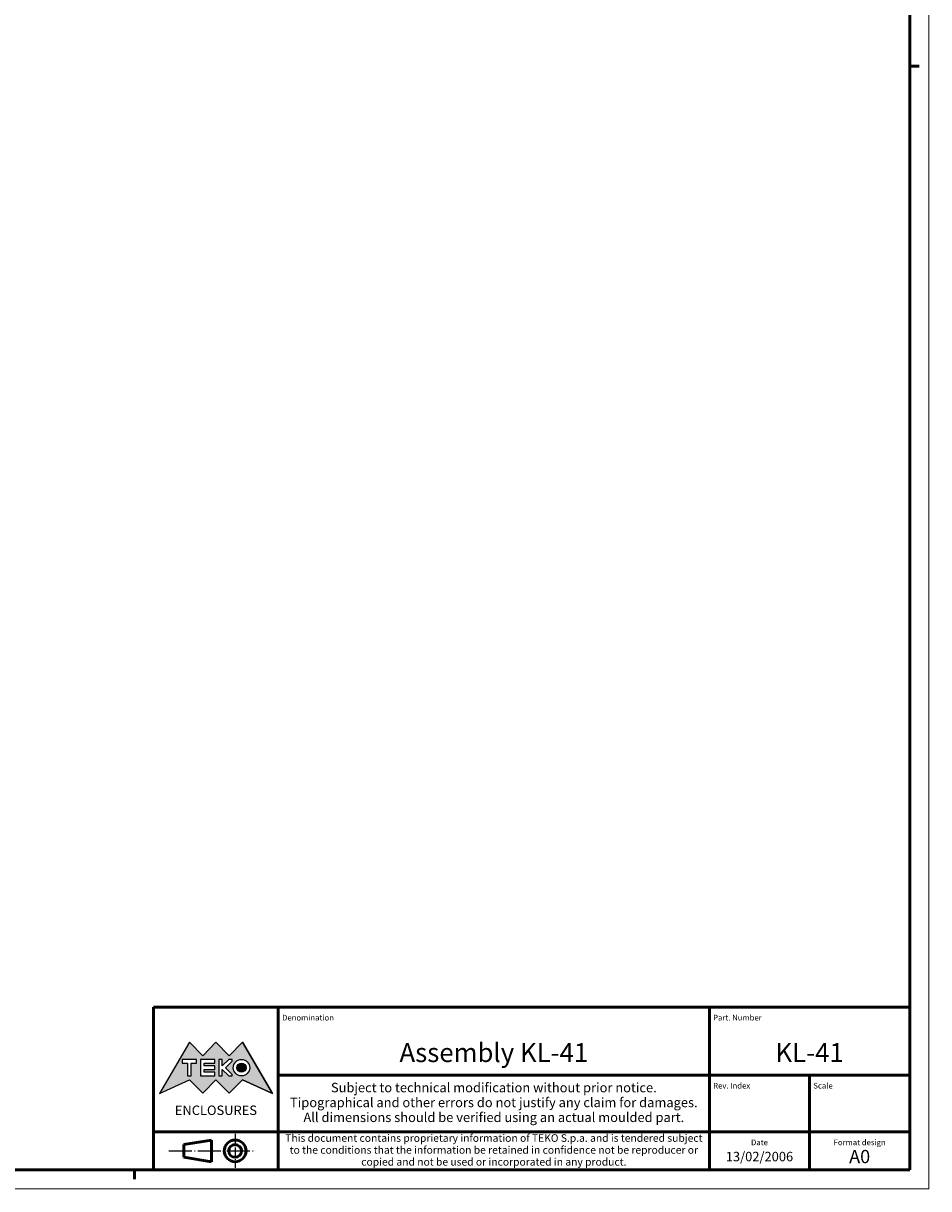
# Model space of a CAD drawing. Extents: x 0 to 1189, y 0 to 841.
# Drawn here: x 950 to 1189, y 0 to 308 of the extents above; entities that cross this region are included whole.
import ezdxf
from ezdxf.enums import TextEntityAlignment as Align

# ---------------------------------------------------------------- set-up
doc = ezdxf.new("R2010")
doc.units = 0
doc.linetypes.add('LONG_DASH_DOTTED', pattern=[0.3001, 0.2362, -0.0295, 0.0049, -0.0295])
doc.layers.get('0').update_dxf_attribs({"lineweight": 25})
for name, color, linetype, lineweight in [('Geometria schizzo(ISO)', 7, 'Continuous', 50), ('Linee di simmetria(ISO)', 250, 'LONG_DASH_DOTTED', 25), ('Simboli(ISO)', 7, 'Continuous', 25), ('Tratteggio', 3, 'Continuous', 9)]:
    doc.layers.add(name, color=color, linetype=linetype, lineweight=lineweight)
doc.styles.get("Standard").update_dxf_attribs({"font": 'ARIAL.TTF'})
doc.styles.add('Tabella-ISO', font='ARIAL.TTF')

# ---------------------------------------------------------------- blocks, each defined once
blk = doc.blocks.new('Cartigli Cartiglio particolare')
at = {"layer": 'Tratteggio'}
h = blk.add_hatch(color=7, dxfattribs=at)
edge = h.paths.add_edge_path(flags=0)
edge.add_arc((-181.38, 32.01), 2.17, 0, 360)
h.paths.add_polyline_path([(-191.3, 33.23), (-188.43, 33.23), (-188.43, 34.14), (-192.24, 34.14), (-192.24, 29.87), (-188.43, 29.87), (-188.43, 30.79), (-191.3, 30.79), (-191.3, 31.55), (-188.43, 31.55), (-188.43, 32.47), (-191.3, 32.47)], flags=0)
h.paths.add_polyline_path([(-183.85, 33.77), (-183.85, 34.14), (-184.77, 34.14), (-186.47, 32.5), (-186.47, 34.14), (-187.38, 34.14), (-187.38, 29.86), (-186.47, 29.86), (-186.47, 31.5), (-184.77, 29.86), (-183.85, 29.86), (-183.85, 30.23), (-185.63, 32)], flags=0)
h.paths.add_polyline_path([(-195.64, 29.87), (-194.73, 29.87), (-194.73, 33.23), (-193.28, 33.23), (-193.28, 34.14), (-197.09, 34.14), (-197.09, 33.23), (-195.64, 33.23)], flags=0)
h.paths.add_polyline_path([(-184.66, 25.28), (-181.16, 28.83), (-173.2, 25.14), (-181.16, 38.74), (-184.66, 35.17), (-188.15, 38.74), (-191.64, 35.17), (-195.14, 38.74), (-203.1, 25.14), (-195.14, 28.83), (-191.64, 25.28), (-188.15, 28.83)])
h = blk.add_hatch(color=7, dxfattribs=at)
edge = h.paths.add_edge_path()
edge.add_arc((-181.38, 32.01), 1.22, 0, 360)
for p, q in [((-195.14, 38.74), (-203.1, 25.14)), ((-191.64, 35.17), (-195.14, 38.74)), ((-188.15, 38.74), (-191.64, 35.17)), ((-184.66, 35.17), (-188.15, 38.74)), ((-181.16, 38.74), (-184.66, 35.17)), ((-173.2, 25.14), (-181.16, 38.74)), ((-193.28, 34.14), (-197.09, 34.14)), ((-197.09, 34.14), (-197.09, 33.23)), ((-193.28, 33.23), (-193.28, 34.14)), ((-188.43, 34.14), (-192.24, 34.14)), ((-192.24, 34.14), (-192.24, 29.87)), ((-188.43, 33.23), (-188.43, 34.14)), ((-186.47, 34.14), (-187.38, 34.14)), ((-187.38, 34.14), (-187.38, 29.86)), ((-184.77, 34.14), (-186.47, 32.5)), ((-186.47, 32.5), (-186.47, 34.14)), ((-183.85, 34.14), (-184.77, 34.14)), ((-183.85, 33.77), (-183.85, 34.14)), ((-197.09, 33.23), (-195.64, 33.23)), ((-195.64, 33.23), (-195.64, 29.87)), ((-194.73, 29.87), (-194.73, 33.23)), ((-194.73, 33.23), (-193.28, 33.23)), ((-191.3, 33.23), (-188.43, 33.23)), ((-191.3, 32.47), (-191.3, 33.23)), ((-188.43, 32.47), (-191.3, 32.47)), ((-191.3, 30.79), (-191.3, 31.55)), ((-191.3, 31.55), (-188.43, 31.55)), ((-188.43, 31.55), (-188.43, 32.47)), ((-186.47, 29.86), (-186.47, 31.5)), ((-186.47, 31.5), (-184.77, 29.86)), ((-185.63, 32), (-183.85, 33.77)), ((-183.85, 30.23), (-185.63, 32)), ((-203.1, 25.14), (-195.14, 28.83)), ((-195.64, 29.87), (-194.73, 29.87)), ((-195.14, 28.83), (-191.64, 25.28)), ((-192.24, 29.87), (-188.43, 29.87)), ((-191.64, 25.28), (-188.15, 28.83)), ((-188.43, 30.79), (-191.3, 30.79)), ((-188.43, 29.87), (-188.43, 30.79)), ((-188.15, 28.83), (-184.66, 25.28)), ((-187.38, 29.86), (-186.47, 29.86)), ((-184.77, 29.86), (-183.85, 29.86)), ((-184.66, 25.28), (-181.16, 28.83)), ((-183.85, 29.86), (-183.85, 30.23)), ((-181.16, 28.83), (-173.2, 25.14))]:
    blk.add_line(p, q)
at = {"color": 7}
for p, q in [((-195.14, 38.74), (-203.1, 25.14)), ((-191.64, 35.17), (-195.14, 38.74)), ((-188.15, 38.74), (-191.64, 35.17)), ((-188.15, 38.74), (-184.66, 35.17)), ((-184.66, 35.17), (-181.16, 38.74)), ((-181.16, 38.74), (-173.2, 25.14)), ((-193.28, 34.14), (-197.09, 34.14)), ((-197.09, 34.14), (-197.09, 33.23)), ((-193.28, 33.23), (-193.28, 34.14)), ((-188.43, 34.14), (-192.24, 34.14)), ((-192.24, 34.14), (-192.24, 29.87)), ((-188.43, 33.23), (-188.43, 34.14)), ((-186.47, 34.14), (-187.38, 34.14)), ((-187.38, 34.14), (-187.38, 29.86)), ((-184.77, 34.14), (-186.47, 32.5)), ((-186.47, 32.5), (-186.47, 34.14)), ((-183.85, 34.14), (-184.77, 34.14)), ((-183.85, 33.77), (-183.85, 34.14)), ((-197.09, 33.23), (-195.64, 33.23)), ((-195.64, 33.23), (-195.64, 29.87)), ((-194.73, 29.87), (-194.73, 33.23)), ((-194.73, 33.23), (-193.28, 33.23)), ((-191.3, 33.23), (-188.43, 33.23)), ((-191.3, 32.47), (-191.3, 33.23)), ((-188.43, 32.47), (-191.3, 32.47)), ((-191.3, 31.55), (-188.43, 31.55)), ((-191.3, 30.79), (-191.3, 31.55)), ((-188.43, 31.55), (-188.43, 32.47)), ((-186.47, 29.86), (-186.47, 31.5)), ((-186.47, 31.5), (-184.77, 29.86)), ((-185.63, 32), (-183.85, 33.77)), ((-183.85, 30.23), (-185.63, 32)), ((-203.1, 25.14), (-195.14, 28.83)), ((-195.64, 29.87), (-194.73, 29.87)), ((-195.14, 28.83), (-191.64, 25.28)), ((-192.24, 29.87), (-188.43, 29.87)), ((-191.64, 25.28), (-188.15, 28.83)), ((-188.43, 30.79), (-191.3, 30.79)), ((-188.43, 29.87), (-188.43, 30.79)), ((-184.66, 25.28), (-188.15, 28.83)), ((-187.38, 29.86), (-186.47, 29.86)), ((-184.77, 29.86), (-183.85, 29.86)), ((-181.16, 28.83), (-184.66, 25.28)), ((-183.85, 29.86), (-183.85, 30.23)), ((-173.2, 25.14), (-181.16, 28.83))]:
    blk.add_line(p, q, dxfattribs=at)
for centre, radius in [((-181.38, 32.01), 2.17), ((-181.38, 32.01, 10), 1.22)]:
    blk.add_circle(centre, radius)
for radius in [2.17, 1.22]:
    blk.add_circle((-181.38, 32.01), radius, dxfattribs=at)
at = {"layer": 'Geometria schizzo(ISO)'}
for p, q in [((-204.65, 48), (-204.65, 5)), ((-4.65, 48), (-204.65, 48)), ((-171.65, 48), (-171.65, 30)), ((-57.65, 48), (-57.65, 5)), ((-4.65, 48), (-4.65, 5)), ((-171.65, 30), (-171.65, 5)), ((-4.65, 30), (-171.65, 30)), ((-31.15, 5), (-31.15, 30)), ((-204.65, 15), (-4.65, 15)), ((-196.65, 11.69), (-189.33, 12.88)), ((-189.33, 12.88), (-189.33, 7.12)), ((-196.65, 11.69), (-196.65, 8.31)), ((-196.65, 8.31), (-189.33, 7.12)), ((-204.65, 5), (-4.65, 5))]:
    blk.add_line(p, q, dxfattribs=at)
at = {"layer": 'Geometria schizzo(ISO)', "color": 4, "lineweight": 18}
blk.add_line((-0.15, 0), (0.35, 0), dxfattribs=at)
at = {"layer": 'Geometria schizzo(ISO)', "color": 131, "lineweight": 18}
blk.add_line((0.35, 0), (0.35, 0.5), dxfattribs=at)
at = {"layer": 'Geometria schizzo(ISO)'}
for radius in [2.88, 1.69]:
    blk.add_circle((-183.07, 10), radius, dxfattribs=at)
at = {"layer": 'Linee di simmetria(ISO)', "ltscale": 11.806988}
blk.add_line((-183.07, 14.5), (-183.07, 5.5), dxfattribs=at)
at = {"layer": 'Linee di simmetria(ISO)', "ltscale": 25.547039}
blk.add_line((-200.56, 10), (-177.56, 10), dxfattribs=at)
at = {"layer": 'Simboli(ISO)', "color": 1, "char_height": 1.5}
for s, insert, attachment_point in [('\\fArial|b0|i0;\\H1.5000;Denomination', (-170.65, 44.5), 7), ('\\fArial|b0|i0;\\H1.5000;Part. Number', (-56.65, 44.5), 7), ('\\fArial|b0|i0;\\H1.5000;Scale', (-30.15, 26.5), 7), ('\\fArial|b0|i0;\\H1.5000;Date', (-44.4, 11.5), 8), ('\\fArial|b0|i0;\\H1.5000;Format design', (-17.9, 11.5), 8)]:
    blk.add_mtext(s, dxfattribs=dict(at, insert=insert, attachment_point=attachment_point))
at = {"layer": 'Simboli(ISO)', "color": 7, "attachment_point": 2, "line_spacing_factor": 0.944221, "style": 'Tabella-ISO'}
for s, insert, char_height, width in [('Subject to technical modification without prior notice.\\PTipographical and other errors do not justify any claim for damages. \\PAll dimensions should be verified using an actual moulded part.', (-114.65, 28), 2.5, 110.6616), ('\\fArial|b0|i0;\\H2.0000;This document contains proprietary information of \\fArial|b1|i0;\\H2.0000;TEKO S.p.a.\\fArial|b0|i0;\\H2.0000; and is tendered subject to the conditions that the information be retained in confidence not be reproducer or copied and not be used or incorporated in any product.', (-114.65, 14.4), 2, 113.1843)]:
    blk.add_mtext(s, dxfattribs=dict(at, insert=insert, char_height=char_height, width=width))
at = {"layer": 'Simboli(ISO)', "color": 1, "insert": (-56.65, 26.5), "char_height": 1.5, "attachment_point": 7, "style": 'Tabella-ISO'}
blk.add_mtext('\\fArial|b0|i0;\\H1.5000;Rev. Index', dxfattribs=at)
at = {"layer": 'Simboli(ISO)', "color": 7, "insert": (-188.15, 22), "char_height": 2.5, "width": 25.7551, "attachment_point": 2, "style": 'Tabella-ISO'}
blk.add_mtext('\\fArial|b1|i0;\\H2.5000;ENCLOSURES', dxfattribs=at)
at = {"layer": 'Simboli(ISO)', "color": 7, "style": 'Tabella-ISO'}
for tag, height, p in [('DESCRIZIONE', 5, (-114.65, 36)), ('NUMERO_PARTE', 5, (-31.15, 36)), ('NUMERO_REVISIONE', 5, (-44.4, 20.5)), ('SCALA_GENERALE_VISTE', 5, (-17.9, 20.5)), ('DATA_CREAZIONE', 2.5, (-44.4, 8.5)), ('Dimensioni_foglio', 3.5, (-17.9, 8.5))]:
    blk.add_attdef(tag, text='', height=height, dxfattribs=at).set_placement(p, align=Align.MIDDLE_CENTER)
blk = doc.blocks.new('Bordi A0')
at = {"layer": 'Geometria schizzo(ISO)', "color": 4, "lineweight": 18}
for p, q in [((1189, 841), (1189, 0)), ((1189, 0), (0, 0))]:
    blk.add_line(p, q, dxfattribs=at)
at = {"layer": 'Geometria schizzo(ISO)'}
for p, q in [((1184, 836), (1184, 5)), ((1184, 297), (1186.5, 297)), ((1184, 5), (5, 5)), ((979, 2.5), (979, 5))]:
    blk.add_line(p, q, dxfattribs=at)

msp = doc.modelspace()

# ---------------------------------------------------------------- block references
msp.add_blockref('Bordi A0', (0, 0))
msp.add_blockref('Cartigli Cartiglio particolare', (1188.65, 0)).add_auto_attribs({'Dimensioni_foglio': 'A0', 'DATA_CREAZIONE': '13/02/2006', 'NUMERO_PARTE': 'KL-41', 'DESCRIZIONE': 'Assembly KL-41'})

doc.saveas('drawing.dxf')
